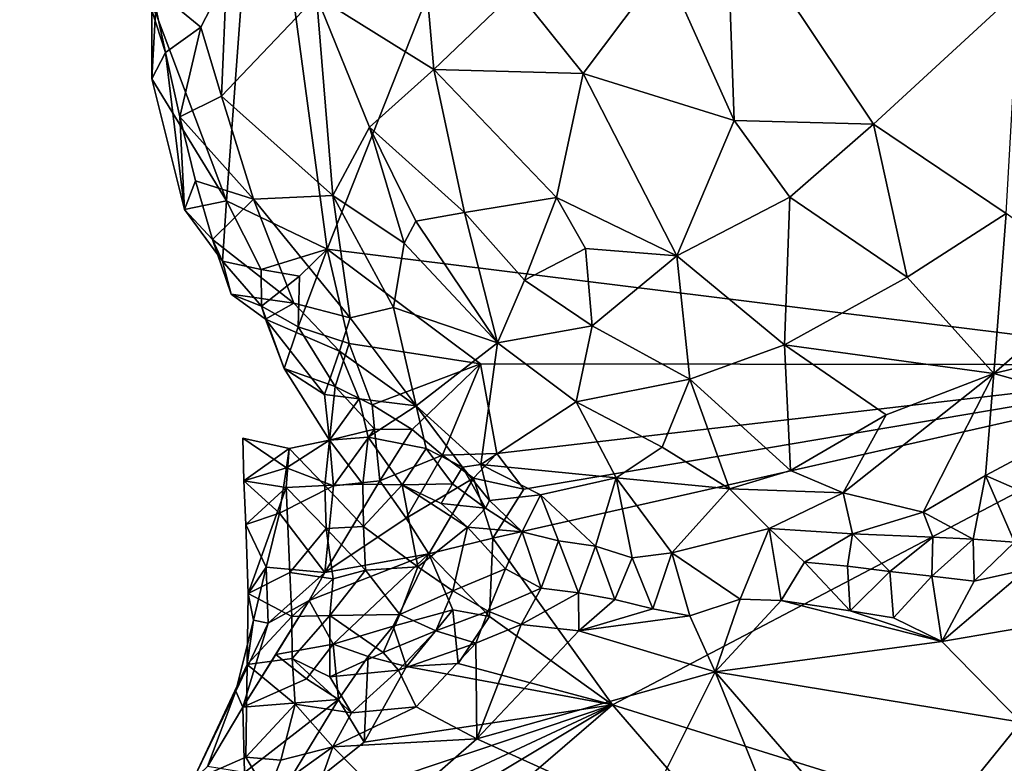
# Model space of a CAD drawing. Units: metres. Extents: x 28.95 to 32.37, y -15.06 to -9.14.
# Drawn here: x 31.62 to 31.87, y -11.28 to -11.1 of the extents above; entities that cross this region are included whole.
import ezdxf

# ---------------------------------------------------------------- set-up
doc = ezdxf.new("R2010")
doc.units = ezdxf.units.M

msp = doc.modelspace()

# ---------------------------------------------------------------- linework, layer by layer
at = {"layer": '1'}
for points in [[(31.93689, -11.1828, 0.39767), (31.79773, -10.90922, 0.40462), (31.91524, -10.85001, 0.39887)], [(31.70101, -11.15351, 0.40862), (31.68399, -11.02716, 0.41076), (31.79773, -10.90922, 0.40462)], [(31.93689, -11.1828, 0.39767), (31.70101, -11.15351, 0.40862), (31.79773, -10.90922, 0.40462)], [(31.6756, -11.14127, 0.40922), (31.65762, -11.09364, 0.41046), (31.68399, -11.02716, 0.41076)], [(31.6756, -11.14127, 0.40922), (31.68399, -11.02716, 0.41076), (31.70101, -11.15351, 0.40862)], [(31.78632, -11.08169, 0.55014), (31.80398, -11.121, 0.54962), (31.80202, -11.06626, 0.55216)], [(31.80202, -11.06626, 0.55216), (31.80398, -11.121, 0.54962), (31.83918, -11.12187, 0.55065)], [(31.80202, -11.06626, 0.55216), (31.83918, -11.12187, 0.55065), (31.87601, -11.08799, 0.55061)], [(31.69833, -11.08952, 0.49078), (31.72801, -11.10812, 0.5214), (31.72572, -11.08193, 0.52367)], [(31.72572, -11.08193, 0.52367), (31.72801, -11.10812, 0.5214), (31.7489, -11.08805, 0.53859)], [(31.7489, -11.08805, 0.53859), (31.76579, -11.10913, 0.5431), (31.78632, -11.08169, 0.55014)], [(31.78632, -11.08169, 0.55014), (31.76579, -11.10913, 0.5431), (31.80398, -11.121, 0.54962)], [(31.66911, -11.09734, 0.44378), (31.67561, -11.08476, 0.45652), (31.65657, -11.08705, 0.43234)], [(31.67561, -11.08476, 0.45652), (31.66911, -11.09734, 0.44378), (31.67432, -11.11483, 0.44565)], [(31.67561, -11.08476, 0.45652), (31.67432, -11.11483, 0.44565), (31.69833, -11.08952, 0.49078)], [(31.65657, -11.08705, 0.43234), (31.66015, -11.10375, 0.43206), (31.66911, -11.09734, 0.44378)], [(31.65657, -11.08705, 0.43234), (31.65673, -11.09314, 0.42384), (31.66015, -11.10375, 0.43206)], [(31.7489, -11.08805, 0.53859), (31.72801, -11.10812, 0.5214), (31.76579, -11.10913, 0.5431)], [(31.87601, -11.08799, 0.55061), (31.83918, -11.12187, 0.55065), (31.87278, -11.14447, 0.54537)], [(31.69833, -11.08952, 0.49078), (31.67432, -11.11483, 0.44565), (31.7025, -11.13997, 0.47547)], [(31.69833, -11.08952, 0.49078), (31.7025, -11.13997, 0.47547), (31.71176, -11.12269, 0.49845)], [(31.69833, -11.08952, 0.49078), (31.71176, -11.12269, 0.49845), (31.72801, -11.10812, 0.5214)], [(31.65673, -11.09314, 0.42384), (31.65762, -11.09364, 0.41046), (31.65673, -11.11042, 0.41065)], [(31.66015, -11.10375, 0.43206), (31.65673, -11.09314, 0.42384), (31.65673, -11.11042, 0.41065)], [(31.65673, -11.11042, 0.41065), (31.65762, -11.09364, 0.41046), (31.6756, -11.14127, 0.40922)], [(31.66015, -11.10375, 0.43206), (31.66379, -11.12003, 0.43135), (31.66911, -11.09734, 0.44378)], [(31.66911, -11.09734, 0.44378), (31.66379, -11.12003, 0.43135), (31.67432, -11.11483, 0.44565)], [(31.665, -11.14346, 0.4107), (31.66015, -11.10375, 0.43206), (31.65673, -11.11042, 0.41065)], [(31.66379, -11.12003, 0.43135), (31.66015, -11.10375, 0.43206), (31.665, -11.14346, 0.4107)], [(31.72801, -11.10812, 0.5214), (31.71176, -11.12269, 0.49845), (31.73574, -11.14426, 0.51498)], [(31.72801, -11.10812, 0.5214), (31.73574, -11.14426, 0.51498), (31.75904, -11.14048, 0.53306)], [(31.76579, -11.10913, 0.5431), (31.72801, -11.10812, 0.5214), (31.75904, -11.14048, 0.53306)], [(31.6756, -11.14127, 0.40922), (31.665, -11.14346, 0.4107), (31.65673, -11.11042, 0.41065)], [(31.76579, -11.10913, 0.5431), (31.75904, -11.14048, 0.53306), (31.78945, -11.15521, 0.53849)], [(31.76579, -11.10913, 0.5431), (31.78945, -11.15521, 0.53849), (31.80398, -11.121, 0.54962)], [(31.67432, -11.11483, 0.44565), (31.66379, -11.12003, 0.43135), (31.68245, -11.14091, 0.44296)], [(31.67432, -11.11483, 0.44565), (31.68245, -11.14091, 0.44296), (31.7025, -11.13997, 0.47547)], [(31.66379, -11.12003, 0.43135), (31.665, -11.14346, 0.4107), (31.66778, -11.13623, 0.43008)], [(31.66379, -11.12003, 0.43135), (31.66778, -11.13623, 0.43008), (31.68245, -11.14091, 0.44296)], [(31.80398, -11.121, 0.54962), (31.78945, -11.15521, 0.53849), (31.81808, -11.14037, 0.54691)], [(31.80398, -11.121, 0.54962), (31.81808, -11.14037, 0.54691), (31.83918, -11.12187, 0.55065)], [(31.7025, -11.13997, 0.47547), (31.7205, -11.15199, 0.49288), (31.71176, -11.12269, 0.49845)], [(31.71176, -11.12269, 0.49845), (31.7205, -11.15199, 0.49288), (31.7235, -11.14643, 0.50078)], [(31.71176, -11.12269, 0.49845), (31.7235, -11.14643, 0.50078), (31.73574, -11.14426, 0.51498)], [(31.81808, -11.14037, 0.54691), (31.84773, -11.16063, 0.5417), (31.83918, -11.12187, 0.55065)], [(31.83918, -11.12187, 0.55065), (31.84773, -11.16063, 0.5417), (31.87278, -11.14447, 0.54537)], [(31.66778, -11.13623, 0.43008), (31.665, -11.14346, 0.4107), (31.67201, -11.15104, 0.42743)], [(31.66778, -11.13623, 0.43008), (31.67201, -11.15104, 0.42743), (31.68245, -11.14091, 0.44296)], [(31.6746, -11.15656, 0.41282), (31.665, -11.14346, 0.4107), (31.6756, -11.14127, 0.40922)], [(31.68245, -11.14091, 0.44296), (31.67201, -11.15104, 0.42743), (31.69265, -11.16721, 0.43585)], [(31.6746, -11.15656, 0.41282), (31.6756, -11.14127, 0.40922), (31.68432, -11.15863, 0.41059)], [(31.68432, -11.15863, 0.41059), (31.6756, -11.14127, 0.40922), (31.70101, -11.15351, 0.40862)], [(31.68245, -11.14091, 0.44296), (31.70683, -11.17086, 0.45193), (31.7025, -11.13997, 0.47547)], [(31.68245, -11.14091, 0.44296), (31.69265, -11.16721, 0.43585), (31.70683, -11.17086, 0.45193)], [(31.7025, -11.13997, 0.47547), (31.70683, -11.17086, 0.45193), (31.71781, -11.16826, 0.47259)], [(31.7025, -11.13997, 0.47547), (31.71781, -11.16826, 0.47259), (31.7205, -11.15199, 0.49288)], [(31.75904, -11.14048, 0.53306), (31.73574, -11.14426, 0.51498), (31.75094, -11.16132, 0.51628)], [(31.75904, -11.14048, 0.53306), (31.75094, -11.16132, 0.51628), (31.76639, -11.15339, 0.53067)], [(31.75904, -11.14048, 0.53306), (31.76639, -11.15339, 0.53067), (31.78945, -11.15521, 0.53849)], [(31.78945, -11.15521, 0.53849), (31.81672, -11.17773, 0.53205), (31.81808, -11.14037, 0.54691)], [(31.81808, -11.14037, 0.54691), (31.81672, -11.17773, 0.53205), (31.84773, -11.16063, 0.5417)], [(31.67201, -11.15104, 0.42743), (31.665, -11.14346, 0.4107), (31.6746, -11.15656, 0.41282)], [(31.7235, -11.14643, 0.50078), (31.74414, -11.17718, 0.49588), (31.73574, -11.14426, 0.51498)], [(31.73574, -11.14426, 0.51498), (31.74414, -11.17718, 0.49588), (31.75094, -11.16132, 0.51628)], [(31.84773, -11.16063, 0.5417), (31.86964, -11.18497, 0.52466), (31.87278, -11.14447, 0.54537)], [(31.87278, -11.14447, 0.54537), (31.86964, -11.18497, 0.52466), (31.89659, -11.16144, 0.5317)], [(31.7235, -11.14643, 0.50078), (31.7205, -11.15199, 0.49288), (31.74414, -11.17718, 0.49588)], [(31.67201, -11.15104, 0.42743), (31.6746, -11.15656, 0.41282), (31.67673, -11.16491, 0.4238)], [(31.69265, -11.16721, 0.43585), (31.67201, -11.15104, 0.42743), (31.67673, -11.16491, 0.4238)], [(31.69408, -11.16037, 0.40861), (31.68432, -11.15863, 0.41059), (31.70101, -11.15351, 0.40862)], [(31.69373, -11.17315, 0.41169), (31.69408, -11.16037, 0.40861), (31.70101, -11.15351, 0.40862)], [(31.70665, -11.17736, 0.40674), (31.69373, -11.17315, 0.41169), (31.70101, -11.15351, 0.40862)], [(31.70665, -11.17736, 0.40674), (31.70101, -11.15351, 0.40862), (31.73979, -11.18253, 0.40728)], [(31.73979, -11.18253, 0.40728), (31.70101, -11.15351, 0.40862), (31.93689, -11.1828, 0.39767)], [(31.7205, -11.15199, 0.49288), (31.71781, -11.16826, 0.47259), (31.74414, -11.17718, 0.49588)], [(31.76639, -11.15339, 0.53067), (31.75094, -11.16132, 0.51628), (31.76806, -11.17294, 0.51899)], [(31.76639, -11.15339, 0.53067), (31.76806, -11.17294, 0.51899), (31.78945, -11.15521, 0.53849)], [(31.76806, -11.17294, 0.51899), (31.79275, -11.18638, 0.51869), (31.78945, -11.15521, 0.53849)], [(31.78945, -11.15521, 0.53849), (31.79275, -11.18638, 0.51869), (31.81672, -11.17773, 0.53205)], [(31.67673, -11.16491, 0.4238), (31.6746, -11.15656, 0.41282), (31.68444, -11.16795, 0.41618)], [(31.6746, -11.15656, 0.41282), (31.68432, -11.15863, 0.41059), (31.68444, -11.16795, 0.41618)], [(31.68444, -11.16795, 0.41618), (31.68432, -11.15863, 0.41059), (31.69408, -11.16037, 0.40861)], [(31.69373, -11.17315, 0.41169), (31.68444, -11.16795, 0.41618), (31.69408, -11.16037, 0.40861)], [(31.84773, -11.16063, 0.5417), (31.81672, -11.17773, 0.53205), (31.86964, -11.18497, 0.52466)], [(31.75094, -11.16132, 0.51628), (31.74414, -11.17718, 0.49588), (31.76806, -11.17294, 0.51899)], [(31.86964, -11.18497, 0.52466), (31.89433, -11.1789, 0.52125), (31.89659, -11.16144, 0.5317)], [(31.67673, -11.16491, 0.4238), (31.68444, -11.16795, 0.41618), (31.68543, -11.17119, 0.42556)], [(31.67673, -11.16491, 0.4238), (31.68543, -11.17119, 0.42556), (31.69265, -11.16721, 0.43585)], [(31.68444, -11.16795, 0.41618), (31.69017, -11.18373, 0.42053), (31.68543, -11.17119, 0.42556)], [(31.69017, -11.18373, 0.42053), (31.68444, -11.16795, 0.41618), (31.69373, -11.17315, 0.41169)], [(31.69265, -11.16721, 0.43585), (31.68543, -11.17119, 0.42556), (31.70417, -11.17934, 0.43862)], [(31.70683, -11.17086, 0.45193), (31.69265, -11.16721, 0.43585), (31.70417, -11.17934, 0.43862)], [(31.70683, -11.17086, 0.45193), (31.72359, -11.19318, 0.44613), (31.71781, -11.16826, 0.47259)], [(31.72359, -11.19318, 0.44613), (31.74414, -11.17718, 0.49588), (31.71781, -11.16826, 0.47259)], [(31.70683, -11.17086, 0.45193), (31.70417, -11.17934, 0.43862), (31.72359, -11.19318, 0.44613)], [(31.69017, -11.18373, 0.42053), (31.70033, -11.19024, 0.42938), (31.68543, -11.17119, 0.42556)], [(31.68543, -11.17119, 0.42556), (31.70033, -11.19024, 0.42938), (31.70417, -11.17934, 0.43862)], [(31.70306, -11.18828, 0.41235), (31.69017, -11.18373, 0.42053), (31.69373, -11.17315, 0.41169)], [(31.70306, -11.18828, 0.41235), (31.69373, -11.17315, 0.41169), (31.70665, -11.17736, 0.40674)], [(31.74414, -11.17718, 0.49588), (31.76404, -11.19214, 0.49624), (31.76806, -11.17294, 0.51899)], [(31.76404, -11.19214, 0.49624), (31.79275, -11.18638, 0.51869), (31.76806, -11.17294, 0.51899)], [(31.71239, -11.19289, 0.40825), (31.70306, -11.18828, 0.41235), (31.70665, -11.17736, 0.40674)], [(31.73979, -11.18253, 0.40728), (31.71239, -11.19289, 0.40825), (31.70665, -11.17736, 0.40674)], [(31.74414, -11.17718, 0.49588), (31.72359, -11.19318, 0.44613), (31.73988, -11.20796, 0.44727)], [(31.74414, -11.17718, 0.49588), (31.73988, -11.20796, 0.44727), (31.76404, -11.19214, 0.49624)], [(31.81672, -11.17773, 0.53205), (31.79275, -11.18638, 0.51869), (31.81821, -11.20951, 0.50064)], [(31.81672, -11.17773, 0.53205), (31.81821, -11.20951, 0.50064), (31.84243, -11.1954, 0.51752)], [(31.81672, -11.17773, 0.53205), (31.84243, -11.1954, 0.51752), (31.86964, -11.18497, 0.52466)], [(31.70033, -11.19024, 0.42938), (31.70915, -11.19136, 0.43276), (31.70417, -11.17934, 0.43862)], [(31.70417, -11.17934, 0.43862), (31.70915, -11.19136, 0.43276), (31.72359, -11.19318, 0.44613)], [(31.86964, -11.18497, 0.52466), (31.90001, -11.19351, 0.50111), (31.89433, -11.1789, 0.52125)], [(31.71239, -11.19289, 0.40825), (31.73979, -11.18253, 0.40728), (31.72254, -11.19912, 0.40518)], [(31.73025, -11.20562, 0.40335), (31.72254, -11.19912, 0.40518), (31.73979, -11.18253, 0.40728)], [(31.73025, -11.20562, 0.40335), (31.73979, -11.18253, 0.40728), (31.74394, -11.20523, 0.40626)], [(31.74394, -11.20523, 0.40626), (31.73979, -11.18253, 0.40728), (31.93689, -11.1828, 0.39767)], [(31.74297, -11.22658, 0.40805), (31.75078, -11.21418, 0.40705), (31.93689, -11.1828, 0.39767)], [(31.77318, -11.26876, 0.40591), (31.74297, -11.22658, 0.40805), (31.93689, -11.1828, 0.39767)], [(31.75078, -11.21418, 0.40705), (31.74394, -11.20523, 0.40626), (31.93689, -11.1828, 0.39767)], [(32.11701, -11.37598, 0.39176), (31.77318, -11.26876, 0.40591), (31.93689, -11.1828, 0.39767)], [(31.70306, -11.18828, 0.41235), (31.70167, -11.20184, 0.4289), (31.69017, -11.18373, 0.42053)], [(31.70167, -11.20184, 0.4289), (31.70033, -11.19024, 0.42938), (31.69017, -11.18373, 0.42053)], [(31.83156, -11.21511, 0.49459), (31.85182, -11.22007, 0.48423), (31.86964, -11.18497, 0.52466)], [(31.84243, -11.1954, 0.51752), (31.83156, -11.21511, 0.49459), (31.86964, -11.18497, 0.52466)], [(31.85182, -11.22007, 0.48423), (31.86755, -11.21077, 0.49207), (31.86964, -11.18497, 0.52466)], [(31.86964, -11.18497, 0.52466), (31.86755, -11.21077, 0.49207), (31.90001, -11.19351, 0.50111)], [(31.71305, -11.19905, 0.41616), (31.70167, -11.20184, 0.4289), (31.70306, -11.18828, 0.41235)], [(31.70306, -11.18828, 0.41235), (31.71239, -11.19289, 0.40825), (31.71305, -11.19905, 0.41616)], [(31.76404, -11.19214, 0.49624), (31.78575, -11.20356, 0.4955), (31.79275, -11.18638, 0.51869)], [(31.78575, -11.20356, 0.4955), (31.80279, -11.21412, 0.48851), (31.79275, -11.18638, 0.51869)], [(31.79275, -11.18638, 0.51869), (31.80279, -11.21412, 0.48851), (31.81821, -11.20951, 0.50064)], [(31.70033, -11.19024, 0.42938), (31.70167, -11.20184, 0.4289), (31.70915, -11.19136, 0.43276)], [(31.70915, -11.19136, 0.43276), (31.70167, -11.20184, 0.4289), (31.7114, -11.20109, 0.43084)], [(31.70915, -11.19136, 0.43276), (31.7114, -11.20109, 0.43084), (31.72359, -11.19318, 0.44613)], [(31.72359, -11.19318, 0.44613), (31.7114, -11.20109, 0.43084), (31.72607, -11.20391, 0.43634)], [(31.71305, -11.19905, 0.41616), (31.71239, -11.19289, 0.40825), (31.72254, -11.19912, 0.40518)], [(31.72359, -11.19318, 0.44613), (31.72607, -11.20391, 0.43634), (31.73525, -11.20861, 0.43685)], [(31.72359, -11.19318, 0.44613), (31.73525, -11.20861, 0.43685), (31.73988, -11.20796, 0.44727)], [(31.76404, -11.19214, 0.49624), (31.73988, -11.20796, 0.44727), (31.77417, -11.21137, 0.47327)], [(31.76404, -11.19214, 0.49624), (31.77417, -11.21137, 0.47327), (31.78575, -11.20356, 0.4955)], [(31.86755, -11.21077, 0.49207), (31.88553, -11.21859, 0.48145), (31.90001, -11.19351, 0.50111)], [(31.81821, -11.20951, 0.50064), (31.83156, -11.21511, 0.49459), (31.84243, -11.1954, 0.51752)], [(31.71305, -11.19905, 0.41616), (31.70264, -11.21338, 0.41887), (31.70167, -11.20184, 0.4289)], [(31.71305, -11.19905, 0.41616), (31.71434, -11.21214, 0.40531), (31.70264, -11.21338, 0.41887)], [(31.71305, -11.19905, 0.41616), (31.72254, -11.19912, 0.40518), (31.71434, -11.21214, 0.40531)], [(31.71434, -11.21214, 0.40531), (31.72254, -11.19912, 0.40518), (31.73025, -11.20562, 0.40335)], [(31.67971, -11.20129, 0.43447), (31.68001, -11.21208, 0.43533), (31.6914, -11.20394, 0.44058)], [(31.68001, -11.21208, 0.43533), (31.67971, -11.20129, 0.43447), (31.69076, -11.20878, 0.43102)], [(31.67971, -11.20129, 0.43447), (31.6914, -11.20394, 0.44058), (31.69076, -11.20878, 0.43102)], [(31.70167, -11.20184, 0.4289), (31.69076, -11.20878, 0.43102), (31.6914, -11.20394, 0.44058)], [(31.69076, -11.20878, 0.43102), (31.70167, -11.20184, 0.4289), (31.70264, -11.21338, 0.41887)], [(31.70045, -11.21326, 0.43498), (31.70167, -11.20184, 0.4289), (31.6914, -11.20394, 0.44058)], [(31.70167, -11.20184, 0.4289), (31.70045, -11.21326, 0.43498), (31.71005, -11.21296, 0.43208)], [(31.70167, -11.20184, 0.4289), (31.71005, -11.21296, 0.43208), (31.7114, -11.20109, 0.43084)], [(31.7114, -11.20109, 0.43084), (31.71005, -11.21296, 0.43208), (31.71999, -11.21316, 0.4307)], [(31.7114, -11.20109, 0.43084), (31.71999, -11.21316, 0.4307), (31.72607, -11.20391, 0.43634)], [(31.68001, -11.21208, 0.43533), (31.69067, -11.21377, 0.43647), (31.6914, -11.20394, 0.44058)], [(31.6914, -11.20394, 0.44058), (31.69067, -11.21377, 0.43647), (31.70045, -11.21326, 0.43498)], [(31.72101, -11.22152, 0.40697), (31.71434, -11.21214, 0.40531), (31.73025, -11.20562, 0.40335)], [(31.72607, -11.20391, 0.43634), (31.71999, -11.21316, 0.4307), (31.73272, -11.21287, 0.42754)], [(31.72101, -11.22152, 0.40697), (31.73025, -11.20562, 0.40335), (31.73806, -11.21144, 0.40071)], [(31.72607, -11.20391, 0.43634), (31.73272, -11.21287, 0.42754), (31.73525, -11.20861, 0.43685)], [(31.73806, -11.21144, 0.40071), (31.73025, -11.20562, 0.40335), (31.74394, -11.20523, 0.40626)], [(31.73806, -11.21144, 0.40071), (31.74394, -11.20523, 0.40626), (31.75078, -11.21418, 0.40705)], [(31.77417, -11.21137, 0.47327), (31.80279, -11.21412, 0.48851), (31.78575, -11.20356, 0.4955)], [(31.73988, -11.20796, 0.44727), (31.73525, -11.20861, 0.43685), (31.7421, -11.21706, 0.44014)], [(31.73988, -11.20796, 0.44727), (31.7421, -11.21706, 0.44014), (31.75498, -11.21564, 0.44862)], [(31.73988, -11.20796, 0.44727), (31.75498, -11.21564, 0.44862), (31.77417, -11.21137, 0.47327)], [(31.689, -11.22031, 0.42853), (31.68001, -11.21208, 0.43533), (31.69076, -11.20878, 0.43102)], [(31.69076, -11.20878, 0.43102), (31.70264, -11.21338, 0.41887), (31.689, -11.22031, 0.42853)], [(31.73525, -11.20861, 0.43685), (31.73272, -11.21287, 0.42754), (31.74113, -11.21899, 0.42927)], [(31.73525, -11.20861, 0.43685), (31.74113, -11.21899, 0.42927), (31.7421, -11.21706, 0.44014)], [(31.80279, -11.21412, 0.48851), (31.83156, -11.21511, 0.49459), (31.81821, -11.20951, 0.50064)], [(31.85182, -11.22007, 0.48423), (31.86443, -11.22688, 0.4787), (31.86755, -11.21077, 0.49207)], [(31.86755, -11.21077, 0.49207), (31.86443, -11.22688, 0.4787), (31.87487, -11.22764, 0.47919)], [(31.86755, -11.21077, 0.49207), (31.87487, -11.22764, 0.47919), (31.88553, -11.21859, 0.48145)], [(31.68001, -11.21208, 0.43533), (31.6805, -11.22315, 0.43705), (31.69067, -11.21377, 0.43647)], [(31.68001, -11.21208, 0.43533), (31.689, -11.22031, 0.42853), (31.6805, -11.22315, 0.43705)], [(31.70264, -11.21338, 0.41887), (31.70046, -11.23531, 0.412), (31.689, -11.22031, 0.42853)], [(31.70045, -11.21326, 0.43498), (31.69067, -11.21377, 0.43647), (31.70083, -11.22416, 0.43619)], [(31.71005, -11.21296, 0.43208), (31.70045, -11.21326, 0.43498), (31.71026, -11.22365, 0.43263)], [(31.70045, -11.21326, 0.43498), (31.70083, -11.22416, 0.43619), (31.71026, -11.22365, 0.43263)], [(31.70046, -11.23531, 0.412), (31.71434, -11.21214, 0.40531), (31.72101, -11.22152, 0.40697)], [(31.70264, -11.21338, 0.41887), (31.71434, -11.21214, 0.40531), (31.70046, -11.23531, 0.412)], [(31.71005, -11.21296, 0.43208), (31.71026, -11.22365, 0.43263), (31.71999, -11.21316, 0.4307)], [(31.71999, -11.21316, 0.4307), (31.71026, -11.22365, 0.43263), (31.72398, -11.23382, 0.43707)], [(31.71999, -11.21316, 0.4307), (31.72989, -11.21786, 0.419), (31.73272, -11.21287, 0.42754)], [(31.71999, -11.21316, 0.4307), (31.72398, -11.23382, 0.43707), (31.73654, -11.22381, 0.44342)], [(31.72989, -11.21786, 0.419), (31.71999, -11.21316, 0.4307), (31.73654, -11.22381, 0.44342)], [(31.72675, -11.23054, 0.40871), (31.72101, -11.22152, 0.40697), (31.73806, -11.21144, 0.40071)], [(31.72675, -11.23054, 0.40871), (31.73806, -11.21144, 0.40071), (31.74297, -11.22658, 0.40805)], [(31.73272, -11.21287, 0.42754), (31.72989, -11.21786, 0.419), (31.74113, -11.21899, 0.42927)], [(31.74297, -11.22658, 0.40805), (31.73806, -11.21144, 0.40071), (31.75078, -11.21418, 0.40705)], [(31.75498, -11.21564, 0.44862), (31.76889, -11.2286, 0.44629), (31.77417, -11.21137, 0.47327)], [(31.77417, -11.21137, 0.47327), (31.76889, -11.2286, 0.44629), (31.77816, -11.23154, 0.44948)], [(31.77417, -11.21137, 0.47327), (31.77816, -11.23154, 0.44948), (31.78819, -11.23031, 0.46157)], [(31.77417, -11.21137, 0.47327), (31.78819, -11.23031, 0.46157), (31.80279, -11.21412, 0.48851)], [(31.6805, -11.22315, 0.43705), (31.6811, -11.24061, 0.44041), (31.69067, -11.21377, 0.43647)], [(31.69067, -11.21377, 0.43647), (31.6811, -11.24061, 0.44041), (31.69157, -11.23531, 0.44014)], [(31.69067, -11.21377, 0.43647), (31.69157, -11.23531, 0.44014), (31.70083, -11.22416, 0.43619)], [(31.7421, -11.21706, 0.44014), (31.75035, -11.22497, 0.43214), (31.75498, -11.21564, 0.44862)], [(31.75498, -11.21564, 0.44862), (31.75035, -11.22497, 0.43214), (31.75958, -11.22731, 0.43787)], [(31.75498, -11.21564, 0.44862), (31.75958, -11.22731, 0.43787), (31.76889, -11.2286, 0.44629)], [(31.80279, -11.21412, 0.48851), (31.78819, -11.23031, 0.46157), (31.81287, -11.22415, 0.47824)], [(31.80279, -11.21412, 0.48851), (31.81287, -11.22415, 0.47824), (31.83156, -11.21511, 0.49459)], [(31.83156, -11.21511, 0.49459), (31.81287, -11.22415, 0.47824), (31.83387, -11.22549, 0.47952)], [(31.83156, -11.21511, 0.49459), (31.83387, -11.22549, 0.47952), (31.85182, -11.22007, 0.48423)], [(31.74113, -11.21899, 0.42927), (31.72989, -11.21786, 0.419), (31.73654, -11.22381, 0.44342)], [(31.7421, -11.21706, 0.44014), (31.74113, -11.21899, 0.42927), (31.75035, -11.22497, 0.43214)], [(31.68562, -11.23393, 0.4298), (31.6805, -11.22315, 0.43705), (31.689, -11.22031, 0.42853)], [(31.689, -11.22031, 0.42853), (31.70046, -11.23531, 0.412), (31.68562, -11.23393, 0.4298)], [(31.75035, -11.22497, 0.43214), (31.74113, -11.21899, 0.42927), (31.73654, -11.22381, 0.44342)], [(31.85182, -11.22007, 0.48423), (31.83387, -11.22549, 0.47952), (31.85423, -11.22638, 0.47878)], [(31.85182, -11.22007, 0.48423), (31.85423, -11.22638, 0.47878), (31.86443, -11.22688, 0.4787)], [(31.68562, -11.23393, 0.4298), (31.6811, -11.24061, 0.44041), (31.6805, -11.22315, 0.43705)], [(31.72675, -11.23054, 0.40871), (31.70046, -11.23531, 0.412), (31.72101, -11.22152, 0.40697)], [(31.70083, -11.22416, 0.43619), (31.69157, -11.23531, 0.44014), (31.70252, -11.23693, 0.44308)], [(31.71026, -11.22365, 0.43263), (31.70083, -11.22416, 0.43619), (31.71076, -11.23472, 0.43437)], [(31.70083, -11.22416, 0.43619), (31.70252, -11.23693, 0.44308), (31.71076, -11.23472, 0.43437)], [(31.71026, -11.22365, 0.43263), (31.71076, -11.23472, 0.43437), (31.72398, -11.23382, 0.43707)], [(31.72398, -11.23382, 0.43707), (31.73282, -11.23989, 0.43317), (31.73654, -11.22381, 0.44342)], [(31.73654, -11.22381, 0.44342), (31.73282, -11.23989, 0.43317), (31.74615, -11.23437, 0.43326)], [(31.73654, -11.22381, 0.44342), (31.74615, -11.23437, 0.43326), (31.75035, -11.22497, 0.43214)], [(31.75035, -11.22497, 0.43214), (31.74615, -11.23437, 0.43326), (31.75515, -11.23923, 0.43224)], [(31.75035, -11.22497, 0.43214), (31.75515, -11.23923, 0.43224), (31.75958, -11.22731, 0.43787)], [(31.78819, -11.23031, 0.46157), (31.80552, -11.24207, 0.45995), (31.81287, -11.22415, 0.47824)], [(31.81287, -11.22415, 0.47824), (31.80552, -11.24207, 0.45995), (31.81584, -11.24237, 0.46715)], [(31.81287, -11.22415, 0.47824), (31.81584, -11.24237, 0.46715), (31.82181, -11.23269, 0.47191)], [(31.81287, -11.22415, 0.47824), (31.82181, -11.23269, 0.47191), (31.83387, -11.22549, 0.47952)], [(31.82181, -11.23269, 0.47191), (31.83265, -11.23371, 0.47358), (31.83387, -11.22549, 0.47952)], [(31.83387, -11.22549, 0.47952), (31.83265, -11.23371, 0.47358), (31.84332, -11.23507, 0.47576)], [(31.83387, -11.22549, 0.47952), (31.84332, -11.23507, 0.47576), (31.85423, -11.22638, 0.47878)], [(31.72675, -11.23054, 0.40871), (31.74297, -11.22658, 0.40805), (31.74209, -11.24645, 0.40859)], [(31.74209, -11.24645, 0.40859), (31.74297, -11.22658, 0.40805), (31.77318, -11.26876, 0.40591)], [(31.75958, -11.22731, 0.43787), (31.75515, -11.23923, 0.43224), (31.76462, -11.24047, 0.43981)], [(31.75958, -11.22731, 0.43787), (31.76462, -11.24047, 0.43981), (31.76889, -11.2286, 0.44629)], [(31.84332, -11.23507, 0.47576), (31.85398, -11.23621, 0.47735), (31.85423, -11.22638, 0.47878)], [(31.85423, -11.22638, 0.47878), (31.85398, -11.23621, 0.47735), (31.86443, -11.22688, 0.4787)], [(31.86443, -11.22688, 0.4787), (31.85398, -11.23621, 0.47735), (31.86472, -11.2375, 0.4795)], [(31.86443, -11.22688, 0.4787), (31.86472, -11.2375, 0.4795), (31.87487, -11.22764, 0.47919)], [(31.87487, -11.22764, 0.47919), (31.86472, -11.2375, 0.4795), (31.87791, -11.23455, 0.48069)], [(31.70254, -11.25341, 0.41614), (31.69645, -11.24237, 0.41276), (31.72675, -11.23054, 0.40871)], [(31.69645, -11.24237, 0.41276), (31.70046, -11.23531, 0.412), (31.72675, -11.23054, 0.40871)], [(31.70254, -11.25341, 0.41614), (31.72675, -11.23054, 0.40871), (31.71772, -11.2489, 0.41535)], [(31.71772, -11.2489, 0.41535), (31.72675, -11.23054, 0.40871), (31.73282, -11.24473, 0.41464)], [(31.74209, -11.24645, 0.40859), (31.73282, -11.24473, 0.41464), (31.72675, -11.23054, 0.40871)], [(31.76889, -11.2286, 0.44629), (31.76462, -11.24047, 0.43981), (31.7738, -11.2421, 0.44685)], [(31.76889, -11.2286, 0.44629), (31.7738, -11.2421, 0.44685), (31.77816, -11.23154, 0.44948)], [(31.77816, -11.23154, 0.44948), (31.78337, -11.24451, 0.45158), (31.78819, -11.23031, 0.46157)], [(31.78819, -11.23031, 0.46157), (31.78337, -11.24451, 0.45158), (31.79274, -11.24628, 0.45707)], [(31.78819, -11.23031, 0.46157), (31.79274, -11.24628, 0.45707), (31.80552, -11.24207, 0.45995)], [(31.77816, -11.23154, 0.44948), (31.7738, -11.2421, 0.44685), (31.78337, -11.24451, 0.45158)], [(31.82181, -11.23269, 0.47191), (31.81584, -11.24237, 0.46715), (31.83332, -11.24499, 0.47416)], [(31.83265, -11.23371, 0.47358), (31.82181, -11.23269, 0.47191), (31.83332, -11.24499, 0.47416)], [(31.6811, -11.24061, 0.44041), (31.68562, -11.23393, 0.4298), (31.68245, -11.24731, 0.4318)], [(31.69157, -11.23531, 0.44014), (31.6811, -11.24061, 0.44041), (31.6921, -11.24644, 0.44205)], [(31.68245, -11.24731, 0.4318), (31.68562, -11.23393, 0.4298), (31.68611, -11.2481, 0.42314)], [(31.70046, -11.23531, 0.412), (31.68611, -11.2481, 0.42314), (31.68562, -11.23393, 0.4298)], [(31.69645, -11.24237, 0.41276), (31.68611, -11.2481, 0.42314), (31.70046, -11.23531, 0.412)], [(31.69157, -11.23531, 0.44014), (31.6921, -11.24644, 0.44205), (31.70252, -11.23693, 0.44308)], [(31.70252, -11.23693, 0.44308), (31.7017, -11.24614, 0.43915), (31.71076, -11.23472, 0.43437)], [(31.71076, -11.23472, 0.43437), (31.7017, -11.24614, 0.43915), (31.71941, -11.24593, 0.43182)], [(31.71076, -11.23472, 0.43437), (31.71941, -11.24593, 0.43182), (31.72398, -11.23382, 0.43707)], [(31.72398, -11.23382, 0.43707), (31.71941, -11.24593, 0.43182), (31.73282, -11.23989, 0.43317)], [(31.73282, -11.23989, 0.43317), (31.74178, -11.24503, 0.43146), (31.74615, -11.23437, 0.43326)], [(31.74615, -11.23437, 0.43326), (31.74178, -11.24503, 0.43146), (31.75515, -11.23923, 0.43224)], [(31.83265, -11.23371, 0.47358), (31.83332, -11.24499, 0.47416), (31.84332, -11.23507, 0.47576)], [(31.84332, -11.23507, 0.47576), (31.83332, -11.24499, 0.47416), (31.84431, -11.24679, 0.47833)], [(31.84332, -11.23507, 0.47576), (31.84431, -11.24679, 0.47833), (31.85398, -11.23621, 0.47735)], [(31.87791, -11.23455, 0.48069), (31.86472, -11.2375, 0.4795), (31.85654, -11.25275, 0.48511)], [(31.87791, -11.23455, 0.48069), (31.85654, -11.25275, 0.48511), (31.88799, -11.24738, 0.489)], [(31.6921, -11.24644, 0.44205), (31.7017, -11.24614, 0.43915), (31.70252, -11.23693, 0.44308)], [(31.85398, -11.23621, 0.47735), (31.84431, -11.24679, 0.47833), (31.85654, -11.25275, 0.48511)], [(31.85398, -11.23621, 0.47735), (31.85654, -11.25275, 0.48511), (31.86472, -11.2375, 0.4795)], [(31.6811, -11.24061, 0.44041), (31.6808, -11.25855, 0.43866), (31.6921, -11.24644, 0.44205)], [(31.6808, -11.25855, 0.43866), (31.6811, -11.24061, 0.44041), (31.68245, -11.24731, 0.4318)], [(31.71941, -11.24593, 0.43182), (31.7285, -11.25004, 0.43256), (31.73282, -11.23989, 0.43317)], [(31.73282, -11.23989, 0.43317), (31.7285, -11.25004, 0.43256), (31.74178, -11.24503, 0.43146)], [(31.74178, -11.24503, 0.43146), (31.75011, -11.24847, 0.43513), (31.75515, -11.23923, 0.43224)], [(31.75515, -11.23923, 0.43224), (31.75011, -11.24847, 0.43513), (31.76462, -11.24047, 0.43981)], [(31.75011, -11.24847, 0.43513), (31.7647, -11.25004, 0.45184), (31.76462, -11.24047, 0.43981)], [(31.76462, -11.24047, 0.43981), (31.7647, -11.25004, 0.45184), (31.7738, -11.2421, 0.44685)], [(31.68803, -11.256, 0.41495), (31.6797, -11.26934, 0.41684), (31.69645, -11.24237, 0.41276)], [(31.68611, -11.2481, 0.42314), (31.69645, -11.24237, 0.41276), (31.6797, -11.26934, 0.41684)], [(31.68803, -11.256, 0.41495), (31.69645, -11.24237, 0.41276), (31.70254, -11.25341, 0.41614)], [(31.7738, -11.2421, 0.44685), (31.7647, -11.25004, 0.45184), (31.78337, -11.24451, 0.45158)], [(31.79274, -11.24628, 0.45707), (31.79918, -11.26041, 0.47472), (31.80552, -11.24207, 0.45995)], [(31.80552, -11.24207, 0.45995), (31.79918, -11.26041, 0.47472), (31.81584, -11.24237, 0.46715)], [(31.81584, -11.24237, 0.46715), (31.79918, -11.26041, 0.47472), (31.85654, -11.25275, 0.48511)], [(31.81584, -11.24237, 0.46715), (31.85654, -11.25275, 0.48511), (31.83332, -11.24499, 0.47416)], [(31.72108, -11.25902, 0.4074), (31.71772, -11.2489, 0.41535), (31.73282, -11.24473, 0.41464)], [(31.72108, -11.25902, 0.4074), (31.73282, -11.24473, 0.41464), (31.73419, -11.25833, 0.40885)], [(31.7285, -11.25004, 0.43256), (31.73864, -11.25315, 0.43512), (31.74178, -11.24503, 0.43146)], [(31.73419, -11.25833, 0.40885), (31.73282, -11.24473, 0.41464), (31.74209, -11.24645, 0.40859)], [(31.74178, -11.24503, 0.43146), (31.73864, -11.25315, 0.43512), (31.75011, -11.24847, 0.43513)], [(31.78337, -11.24451, 0.45158), (31.7647, -11.25004, 0.45184), (31.79274, -11.24628, 0.45707)], [(31.83332, -11.24499, 0.47416), (31.85654, -11.25275, 0.48511), (31.84431, -11.24679, 0.47833)], [(31.68245, -11.24731, 0.4318), (31.68611, -11.2481, 0.42314), (31.67793, -11.26531, 0.42871)], [(31.67793, -11.26531, 0.42871), (31.6808, -11.25855, 0.43866), (31.68245, -11.24731, 0.4318)], [(31.6797, -11.26934, 0.41684), (31.67793, -11.26531, 0.42871), (31.68611, -11.2481, 0.42314)], [(31.6921, -11.24644, 0.44205), (31.6808, -11.25855, 0.43866), (31.69223, -11.257, 0.44221)], [(31.6921, -11.24644, 0.44205), (31.69223, -11.257, 0.44221), (31.7017, -11.24614, 0.43915)], [(31.70175, -11.26164, 0.43102), (31.7017, -11.24614, 0.43915), (31.69223, -11.257, 0.44221)], [(31.7017, -11.24614, 0.43915), (31.71517, -11.25552, 0.43256), (31.71941, -11.24593, 0.43182)], [(31.7017, -11.24614, 0.43915), (31.70175, -11.26164, 0.43102), (31.71517, -11.25552, 0.43256)], [(31.71941, -11.24593, 0.43182), (31.71517, -11.25552, 0.43256), (31.7285, -11.25004, 0.43256)], [(31.73419, -11.25833, 0.40885), (31.74209, -11.24645, 0.40859), (31.77318, -11.26876, 0.40591)], [(31.79274, -11.24628, 0.45707), (31.7647, -11.25004, 0.45184), (31.79918, -11.26041, 0.47472)], [(31.88799, -11.24738, 0.489), (31.85654, -11.25275, 0.48511), (31.87648, -11.27311, 0.50664)], [(31.71138, -11.25652, 0.4113), (31.70254, -11.25341, 0.41614), (31.71772, -11.2489, 0.41535)], [(31.71138, -11.25652, 0.4113), (31.71772, -11.2489, 0.41535), (31.72108, -11.25902, 0.4074)], [(31.71517, -11.25552, 0.43256), (31.71911, -11.25995, 0.43749), (31.7285, -11.25004, 0.43256)], [(31.7285, -11.25004, 0.43256), (31.71911, -11.25995, 0.43749), (31.73864, -11.25315, 0.43512)], [(31.73864, -11.25315, 0.43512), (31.73887, -11.27737, 0.47361), (31.75011, -11.24847, 0.43513)], [(31.75011, -11.24847, 0.43513), (31.73887, -11.27737, 0.47361), (31.7647, -11.25004, 0.45184)], [(31.7647, -11.25004, 0.45184), (31.73887, -11.27737, 0.47361), (31.79918, -11.26041, 0.47472)], [(31.71911, -11.25995, 0.43749), (31.72359, -11.26922, 0.45135), (31.73864, -11.25315, 0.43512)], [(31.73864, -11.25315, 0.43512), (31.72359, -11.26922, 0.45135), (31.73887, -11.27737, 0.47361)], [(31.85654, -11.25275, 0.48511), (31.79918, -11.26041, 0.47472), (31.87648, -11.27311, 0.50664)], [(31.69581, -11.26216, 0.41327), (31.68803, -11.256, 0.41495), (31.70254, -11.25341, 0.41614)], [(31.69581, -11.26216, 0.41327), (31.70254, -11.25341, 0.41614), (31.7039, -11.26744, 0.41069)], [(31.70175, -11.26164, 0.43102), (31.71911, -11.25995, 0.43749), (31.71517, -11.25552, 0.43256)], [(31.7039, -11.26744, 0.41069), (31.70254, -11.25341, 0.41614), (31.71138, -11.25652, 0.4113)], [(31.6797, -11.26934, 0.41684), (31.68803, -11.256, 0.41495), (31.69581, -11.26216, 0.41327)], [(31.69223, -11.257, 0.44221), (31.6808, -11.25855, 0.43866), (31.69291, -11.2686, 0.44458)], [(31.69223, -11.257, 0.44221), (31.69291, -11.2686, 0.44458), (31.7072, -11.27076, 0.44342)], [(31.7072, -11.27076, 0.44342), (31.70175, -11.26164, 0.43102), (31.69223, -11.257, 0.44221)], [(31.7039, -11.26744, 0.41069), (31.71138, -11.25652, 0.4113), (31.71038, -11.27819, 0.40822)], [(31.71038, -11.27819, 0.40822), (31.71138, -11.25652, 0.4113), (31.72108, -11.25902, 0.4074)], [(31.66711, -11.28787, 0.4418), (31.6805, -11.28198, 0.44279), (31.6808, -11.25855, 0.43866)], [(31.6808, -11.25855, 0.43866), (31.67793, -11.26531, 0.42871), (31.66711, -11.28787, 0.4418)], [(31.6808, -11.25855, 0.43866), (31.6805, -11.28198, 0.44279), (31.69291, -11.2686, 0.44458)], [(31.70175, -11.26164, 0.43102), (31.7072, -11.27076, 0.44342), (31.71911, -11.25995, 0.43749)], [(31.71911, -11.25995, 0.43749), (31.7072, -11.27076, 0.44342), (31.72359, -11.26922, 0.45135)], [(31.71038, -11.27819, 0.40822), (31.72108, -11.25902, 0.4074), (31.77318, -11.26876, 0.40591)], [(31.77318, -11.26876, 0.40591), (31.72108, -11.25902, 0.4074), (31.73419, -11.25833, 0.40885)], [(31.79918, -11.26041, 0.47472), (31.73887, -11.27737, 0.47361), (31.78112, -11.29646, 0.50682)], [(31.78112, -11.29646, 0.50682), (31.81902, -11.30911, 0.52997), (31.79918, -11.26041, 0.47472)], [(31.79918, -11.26041, 0.47472), (31.81902, -11.30911, 0.52997), (31.84441, -11.31267, 0.53819)], [(31.79918, -11.26041, 0.47472), (31.84441, -11.31267, 0.53819), (31.87648, -11.27311, 0.50664)], [(31.7039, -11.26744, 0.41069), (31.6797, -11.26934, 0.41684), (31.69581, -11.26216, 0.41327)], [(31.67793, -11.26531, 0.42871), (31.6708, -11.28431, 0.42041), (31.66711, -11.28787, 0.4418)], [(31.6797, -11.26934, 0.41684), (31.6708, -11.28431, 0.42041), (31.67793, -11.26531, 0.42871)], [(31.68011, -11.28587, 0.41383), (31.6797, -11.26934, 0.41684), (31.7039, -11.26744, 0.41069)], [(31.68503, -11.29845, 0.40963), (31.68011, -11.28587, 0.41383), (31.7039, -11.26744, 0.41069)], [(31.71038, -11.27819, 0.40822), (31.68503, -11.29845, 0.40963), (31.7039, -11.26744, 0.41069)], [(31.62328, -11.35869, 0.41198), (31.65848, -11.32233, 0.40958), (31.77318, -11.26876, 0.40591)], [(31.62328, -11.35869, 0.41198), (31.77318, -11.26876, 0.40591), (31.63516, -11.38745, 0.41197)], [(32.02671, -11.56241, 0.3958), (31.63516, -11.38745, 0.41197), (31.77318, -11.26876, 0.40591)], [(31.65848, -11.32233, 0.40958), (31.68503, -11.29845, 0.40963), (31.77318, -11.26876, 0.40591)], [(31.68011, -11.28587, 0.41383), (31.6708, -11.28431, 0.42041), (31.6797, -11.26934, 0.41684)], [(31.6805, -11.28198, 0.44279), (31.68932, -11.28278, 0.44972), (31.69291, -11.2686, 0.44458)], [(31.77318, -11.26876, 0.40591), (31.68503, -11.29845, 0.40963), (31.71038, -11.27819, 0.40822)], [(31.69291, -11.2686, 0.44458), (31.68932, -11.28278, 0.44972), (31.70245, -11.27941, 0.45058)], [(31.69291, -11.2686, 0.44458), (31.70245, -11.27941, 0.45058), (31.7072, -11.27076, 0.44342)], [(31.7072, -11.27076, 0.44342), (31.70245, -11.27941, 0.45058), (31.72359, -11.26922, 0.45135)], [(31.72359, -11.26922, 0.45135), (31.70245, -11.27941, 0.45058), (31.73887, -11.27737, 0.47361)], [(32.02671, -11.56241, 0.3958), (31.77318, -11.26876, 0.40591), (32.11701, -11.37598, 0.39176)], [(31.84441, -11.31267, 0.53819), (31.89059, -11.2959, 0.53125), (31.87648, -11.27311, 0.50664)], [(31.70245, -11.27941, 0.45058), (31.71821, -11.29542, 0.48236), (31.73887, -11.27737, 0.47361)], [(31.73887, -11.27737, 0.47361), (31.71821, -11.29542, 0.48236), (31.78112, -11.29646, 0.50682)], [(31.68593, -11.29128, 0.45476), (31.69265, -11.30715, 0.4792), (31.70245, -11.27941, 0.45058)], [(31.68593, -11.29128, 0.45476), (31.70245, -11.27941, 0.45058), (31.68932, -11.28278, 0.44972)], [(31.70245, -11.27941, 0.45058), (31.69265, -11.30715, 0.4792), (31.71821, -11.29542, 0.48236)], [(31.66711, -11.28787, 0.4418), (31.68593, -11.29128, 0.45476), (31.6805, -11.28198, 0.44279)], [(31.6805, -11.28198, 0.44279), (31.68593, -11.29128, 0.45476), (31.68932, -11.28278, 0.44972)]]:
    msp.add_3dface(points, dxfattribs=at)

doc.saveas('drawing.dxf')
